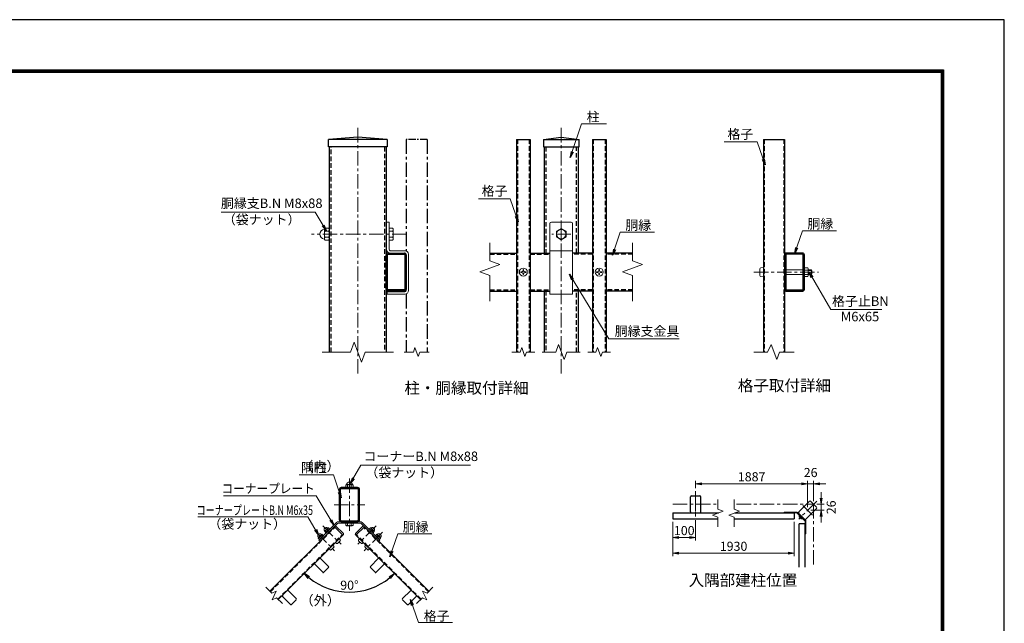
# Model space of a CAD drawing. Units: millimetres. Extents: x 0 to 12600, y 0 to 8910.
# Drawn here: x 6111 to 12600, y 4930 to 8910 of the extents above; entities that cross this region are included whole.
import ezdxf
from ezdxf.enums import TextEntityAlignment as Align

# ---------------------------------------------------------------- set-up
doc = ezdxf.new("R2010")
doc.units = ezdxf.units.MM
doc.header["$LTSCALE"] = 3
doc.header["$MEASUREMENT"] = 0
doc.linetypes.add('CENTER', pattern=[50.8, 31.75, -6.35, 6.35, -6.35])
doc.linetypes.add('HIDDEN', pattern=[0.375, 0.25, -0.125])
doc.layers.get('Defpoints').update_dxf_attribs({"color": 8})
for name, color, linetype, lineweight in [('D-BMK', 2, 'CENTER', 13), ('D-STR-DIM', 7, 'Continuous', 13), ('D-STR-TXT', 7, 'Continuous', 13), ('D-STR3', 3, 'Continuous', 13)]:
    doc.layers.add(name, color=color, linetype=linetype, lineweight=lineweight)
for name, color, linetype in [('D-STR1', 1, 'Continuous'), ('D-TTL', 2, 'Continuous'), ('D-TTL-TXT', 7, 'Continuous')]:
    doc.layers.add(name, color=color, linetype=linetype)
doc.styles.add('ゴシック', font='txt')
doc.dimstyles.new('STYLE', dxfattribs={"dimscale": 20, "dimtxt": 3, "dimasz": 2, "dimexe": 1, "dimexo": 1, "dimgap": 0.8, "dimtad": 1, "dimdsep": 46, "dimtxsty": 'ゴシック', "dimblk": 'OPEN', "dimcen": 1e-08, "dimclrd": 256, "dimclre": 256, "dimclrt": 256, "dimadec": 0, "dimazin": 2, "dimtfac": 1, "dimtmove": 2, "dimatfit": 3, "dimldrblk": 'OPEN', "dimfxl": 0, "dimtolj": 1, "dimtzin": 0, "dimlwd": -1, "dimlwe": -1, "dimarcsym": 0})

# ---------------------------------------------------------------- blocks, each defined once
blk = doc.blocks.new('_Open')
at = {"color": 0, "linetype": 'ByBlock', "lineweight": -2}
for p, q in [((-1, 0.17), (0, 0)), ((-1, -0.17), (0, 0)), ((0, 0), (-1, 0))]:
    blk.add_line(p, q, dxfattribs=at)
blk = doc.blocks.new('*D64')
at = {"layer": 'D-STR-DIM'}
for p, q in [((10565.7, 5821.3), (10565.7, 5870.2)), ((10605.7, 5850.2), (11263.9, 5850.2)), ((11303.9, 5695), (11303.9, 5870.2))]:
    blk.add_line(p, q, dxfattribs=at)
at = {"layer": 'Defpoints', "color": 0}
for p in [(11303.9, 5850.2), (10565.7, 5801.3), (11303.9, 5675)]:
    blk.add_point(p, dxfattribs=at)
at = {"layer": 'D-STR-DIM', "xscale": 40, "yscale": 40, "zscale": 40, "rotation": 180}
blk.add_blockref('_Open', (10565.7, 5850.2), dxfattribs=at)
at = {"layer": 'D-STR-DIM', "xscale": 40, "yscale": 40, "zscale": 40}
blk.add_blockref('_Open', (11303.9, 5850.2), dxfattribs=at)
at = {"layer": 'D-STR-DIM', "insert": (10934.8, 5896.2), "char_height": 60, "attachment_point": 5, "style": 'ゴシック'}
blk.add_mtext('\\A1;1887', dxfattribs=at)
blk = doc.blocks.new('*D65')
at = {"layer": 'D-STR-DIM'}
for p, q in [((10415.7, 5599.4), (10415.7, 5371.9)), ((11215.7, 5599.4), (11215.7, 5371.9)), ((10455.7, 5391.9), (11175.7, 5391.9))]:
    blk.add_line(p, q, dxfattribs=at)
at = {"layer": 'Defpoints', "color": 0}
for p in [(10415.7, 5619.4), (11215.7, 5619.4), (11215.7, 5391.9)]:
    blk.add_point(p, dxfattribs=at)
at = {"layer": 'D-STR-DIM', "xscale": 40, "yscale": 40, "zscale": 40, "rotation": 180}
blk.add_blockref('_Open', (10415.7, 5391.9), dxfattribs=at)
at = {"layer": 'D-STR-DIM', "xscale": 40, "yscale": 40, "zscale": 40}
blk.add_blockref('_Open', (11215.7, 5391.9), dxfattribs=at)
at = {"layer": 'D-STR-DIM', "insert": (10815.7, 5437.9), "char_height": 60, "attachment_point": 5, "style": 'ゴシック'}
blk.add_mtext('\\A1;1930', dxfattribs=at)
blk = doc.blocks.new('*D66')
at = {"layer": 'D-STR-DIM'}
for p, q in [((10415.7, 5599.4), (10415.7, 5475.4)), ((10565.7, 5609.7), (10565.7, 5475.4)), ((10455.7, 5495.4), (10525.7, 5495.4))]:
    blk.add_line(p, q, dxfattribs=at)
at = {"layer": 'Defpoints', "color": 0}
for p in [(10415.7, 5619.4), (10565.7, 5629.7), (10565.7, 5495.4)]:
    blk.add_point(p, dxfattribs=at)
at = {"layer": 'D-STR-DIM', "xscale": 40, "yscale": 40, "zscale": 40, "rotation": 180}
blk.add_blockref('_Open', (10415.7, 5495.4), dxfattribs=at)
at = {"layer": 'D-STR-DIM', "xscale": 40, "yscale": 40, "zscale": 40}
blk.add_blockref('_Open', (10565.7, 5495.4), dxfattribs=at)
at = {"layer": 'D-STR-DIM', "insert": (10490.7, 5541.4), "char_height": 60, "attachment_point": 5, "style": 'ゴシック'}
blk.add_mtext('\\A1;100', dxfattribs=at)
blk = doc.blocks.new('*D70')
at = {"layer": 'D-STR-DIM'}
for p, q in [((11263.9, 5850.2), (11223.9, 5850.2)), ((11303.9, 5695), (11303.9, 5870.2)), ((11303.9, 5850.2), (11343.5, 5850.2)), ((11343.5, 5734.6), (11343.5, 5870.2)), ((11383.5, 5850.2), (11423.5, 5850.2))]:
    blk.add_line(p, q, dxfattribs=at)
at = {"layer": 'Defpoints', "color": 0}
for p in [(11343.5, 5850.2), (11343.5, 5714.6), (11303.9, 5675)]:
    blk.add_point(p, dxfattribs=at)
at = {"layer": 'D-STR-DIM', "xscale": 40, "yscale": 40, "zscale": 40}
blk.add_blockref('_Open', (11303.9, 5850.2), dxfattribs=at)
at = {"layer": 'D-STR-DIM', "xscale": 40, "yscale": 40, "zscale": 40, "rotation": 180}
blk.add_blockref('_Open', (11343.5, 5850.2), dxfattribs=at)
at = {"layer": 'D-STR-DIM', "insert": (11323.7, 5924.2), "char_height": 60, "attachment_point": 5, "style": 'ゴシック'}
blk.add_mtext('\\A1;26', dxfattribs=at)
blk = doc.blocks.new('*D71')
at = {"layer": 'D-STR-DIM'}
for p, q in [((11393.3, 5754.6), (11393.3, 5794.6)), ((11363.5, 5714.6), (11413.3, 5714.6)), ((11393.3, 5675), (11393.3, 5714.6)), ((11323.9, 5675), (11413.3, 5675)), ((11393.3, 5635), (11393.3, 5595))]:
    blk.add_line(p, q, dxfattribs=at)
at = {"layer": 'Defpoints', "color": 0}
for p in [(11343.5, 5714.6), (11393.3, 5714.6), (11303.9, 5675)]:
    blk.add_point(p, dxfattribs=at)
at = {"layer": 'D-STR-DIM', "xscale": 40, "yscale": 40, "zscale": 40}
for p, rotation in [((11393.3, 5714.6), 270), ((11393.3, 5675), 90)]:
    blk.add_blockref('_Open', p, dxfattribs=dict(at, rotation=rotation))
at = {"layer": 'D-STR-DIM', "insert": (11459.2, 5694.8), "char_height": 60, "attachment_point": 5, "rotation": 90, "style": 'ゴシック'}
blk.add_mtext('\\A1;26', dxfattribs=at)
blk = doc.blocks.new('*D47')
blk.add_arc((8284.1, 5554.8), 419.4, 230.46681, 309.53319)
at = {"layer": 'Defpoints', "color": 0}
for p in [(8240.9, 5511.6), (8327.3, 5511.6), (8175.6, 5149.7), (7815.6, 5086.3), (8752.6, 5086.3)]:
    blk.add_point(p, dxfattribs=at)
at = {"xscale": 40, "yscale": 40, "zscale": 40}
for p, rotation in [((7987.6, 5258.2), 137.7334037402346), ((8580.7, 5258.2), 42.26659625976779)]:
    blk.add_blockref('_Open', p, dxfattribs=dict(at, rotation=rotation))
at = {"insert": (8284.1, 5181.4), "char_height": 60, "attachment_point": 5, "style": 'ゴシック'}
blk.add_mtext('\\A1;90°', dxfattribs=at)

msp = doc.modelspace()

# ---------------------------------------------------------------- linework, layer by layer
at = {"layer": 'D-BMK'}
for p, q in [((8339.551, 8195.943), (8339.551, 6573.265)), ((9680.246, 8195.943), (9680.246, 6573.265)), ((9680.246, 7545.943), (9680.246, 7445.943)), ((8661.26, 7495.943), (8034.82, 7495.943)), ((9742.746, 7495.943), (9617.746, 7495.943)), ((10949.65, 7245.068), (11374.946, 7245.068)), ((8284.102, 5884.887), (8284.102, 5539.481)), ((10565.749, 5801.255), (10565.749, 5633.599)), ((10565.749, 5776.946), (10565.749, 5629.707)), ((8182.852, 5712.184), (8385.352, 5712.184)), ((10415.749, 5714.605), (10712.022, 5714.605)), ((10836.037, 5714.605), (11343.52, 5714.605)), ((11365.193, 5736.278), (11246.642, 5617.727)), ((11343.52, 5316.995), (11343.52, 5714.605)), ((11271.545, 5707.385), (11336.3, 5642.63)), ((8065.533, 5530.006), (8186.784, 5408.756)), ((8107.96, 5572.433), (8229.21, 5451.182)), ((8460.245, 5572.433), (8338.995, 5451.182)), ((8502.671, 5530.006), (8381.421, 5408.756))]:
    msp.add_line(p, q, dxfattribs=at)
at = {"layer": 'D-STR-DIM'}
for p, q in [((9210.246, 7438.085), (9210.246, 7319.042)), ((10150.246, 7438.085), (10150.246, 7319.042)), ((9144.173, 7246.895), (9276.318, 7294.992)), ((9276.318, 7294.992), (9210.246, 7319.042)), ((10084.173, 7246.895), (10216.318, 7294.992)), ((10216.318, 7294.992), (10150.246, 7319.042)), ((9210.246, 7222.847), (9144.173, 7246.895)), ((9210.246, 7222.847), (9210.246, 7053.802)), ((10150.246, 7222.847), (10084.173, 7246.895)), ((10150.246, 7222.847), (10150.246, 7053.802)), ((8315.502, 6784.181), (8291.452, 6718.109)), ((8363.599, 6652.036), (8315.502, 6784.181)), ((9662.209, 6767.663), (9644.172, 6718.109)), ((9698.282, 6668.554), (9662.209, 6767.663)), ((11064.43, 6767.663), (11038.893, 6718.109)), ((11100.503, 6668.554), (11064.43, 6767.663)), ((8103.659, 6718.109), (8291.452, 6718.109)), ((8387.647, 6718.109), (8363.599, 6652.036)), ((8387.647, 6718.109), (8575.442, 6718.109)), ((8644.337, 6718.109), (8705.407, 6718.109)), ((8716.229, 6747.841), (8705.407, 6718.109)), ((8737.873, 6688.376), (8716.229, 6747.841)), ((8748.694, 6718.109), (8737.873, 6688.376)), ((8748.694, 6718.109), (8809.765, 6718.109)), ((9355.032, 6718.109), (9408.602, 6718.109)), ((9419.424, 6747.841), (9408.602, 6718.109)), ((9441.068, 6688.376), (9419.424, 6747.841)), ((9451.889, 6718.109), (9441.068, 6688.376)), ((9451.889, 6718.109), (9505.46, 6718.109)), ((9554.889, 6718.109), (9644.172, 6718.109)), ((9716.318, 6718.109), (9698.282, 6668.554)), ((9716.318, 6718.109), (9805.602, 6718.109)), ((9855.032, 6718.109), (9908.602, 6718.109)), ((9919.424, 6747.841), (9908.602, 6718.109)), ((9941.068, 6688.376), (9919.424, 6747.841)), ((9951.889, 6718.109), (9941.068, 6688.376)), ((9951.889, 6718.109), (10005.46, 6718.109)), ((10949.61, 6718.109), (11038.893, 6718.109)), ((11118.539, 6718.109), (11100.503, 6668.554)), ((11118.539, 6718.109), (11215.323, 6718.109)), ((10712.022, 5747.111), (10712.022, 5682.827)), ((10820.127, 5747.111), (10820.127, 5682.827)), ((10676.343, 5643.868), (10747.701, 5669.84)), ((10747.701, 5669.84), (10712.022, 5682.827)), ((10784.448, 5643.868), (10855.806, 5669.84)), ((10855.806, 5669.84), (10820.127, 5682.827)), ((10712.022, 5630.882), (10676.343, 5643.868)), ((10712.022, 5630.882), (10712.022, 5566.598)), ((10820.127, 5630.882), (10784.448, 5643.868)), ((10820.127, 5630.882), (10820.127, 5566.598)), ((7772.716, 5129.152), (7733.776, 5168.092)), ((7772.716, 5129.152), (7801.392, 5142.524)), ((7801.392, 5142.524), (7774.648, 5085.171)), ((8766.813, 5142.524), (8793.556, 5085.171)), ((8795.489, 5129.152), (8766.813, 5142.524)), ((8795.489, 5129.152), (8834.429, 5168.093)), ((7774.648, 5085.171), (7803.325, 5098.543)), ((7842.265, 5059.603), (7803.325, 5098.543)), ((8725.94, 5059.603), (8764.88, 5098.543)), ((8793.556, 5085.171), (8764.88, 5098.543))]:
    msp.add_line(p, q, dxfattribs=at)
at = {"layer": 'D-STR1'}
for p, q in [((8339.551, 8135.943), (8147.051, 8120.943)), ((8147.051, 8070.943), (8147.051, 8120.943)), ((8532.051, 8120.943), (8147.051, 8120.943)), ((8532.051, 8120.943), (8339.551, 8135.943)), ((8532.051, 8120.943), (8532.051, 8070.943)), ((9385.246, 8120.943), (9385.246, 6718.109)), ((9385.246, 8120.943), (9475.246, 8120.943)), ((9475.246, 8120.943), (9475.246, 6718.109)), ((9562.746, 8120.943), (9680.246, 8135.943)), ((9562.746, 8120.943), (9562.746, 8070.943)), ((9562.746, 8120.943), (9797.746, 8120.943)), ((9680.246, 8135.943), (9797.746, 8120.943)), ((9797.746, 8070.943), (9797.746, 8120.943)), ((9885.246, 8120.943), (9885.246, 6718.109)), ((9885.246, 8120.943), (9975.246, 8120.943)), ((9975.246, 8120.943), (9975.246, 6718.109)), ((11012.467, 8120.943), (11012.466, 6718.109)), ((11012.467, 8120.943), (11152.467, 8120.943)), ((11152.467, 8120.943), (11152.466, 6718.109)), ((8532.051, 8070.943), (8147.051, 8070.943)), ((8152.051, 6718.109), (8152.051, 8070.943)), ((8527.051, 8070.943), (8527.051, 6718.109)), ((9562.746, 8070.943), (9797.746, 8070.943)), ((9567.746, 8070.943), (9567.746, 7370.943)), ((9792.746, 7370.943), (9792.746, 8070.943)), ((8527.051, 7131.443), (8527.051, 7358.693)), ((8535.051, 7131.443), (8535.051, 7358.693)), ((8539.301, 7370.943), (8646.551, 7370.943)), ((8539.301, 7362.943), (8646.551, 7362.943)), ((8649.051, 7360.443), (8649.051, 7131.443)), ((8657.051, 7360.475), (8657.051, 7131.412)), ((9210.246, 7370.943), (9385.246, 7370.943)), ((9475.246, 7370.943), (9605.246, 7370.943)), ((9885.246, 7370.943), (9755.246, 7370.943)), ((10150.246, 7370.943), (9975.246, 7370.943)), ((11152.467, 7360.475), (11152.467, 7131.412)), ((11160.467, 7360.443), (11160.467, 7131.443)), ((11270.217, 7370.943), (11162.967, 7370.943)), ((11270.217, 7362.943), (11162.967, 7362.943)), ((11274.467, 7131.443), (11274.467, 7358.693)), ((11282.467, 7131.443), (11282.467, 7358.693)), ((8646.551, 7128.943), (8537.551, 7128.943)), ((8646.551, 7120.943), (8537.551, 7120.943)), ((9210.246, 7120.943), (9385.246, 7120.943)), ((9475.246, 7120.943), (9605.246, 7120.943)), ((9567.746, 7120.943), (9567.746, 6718.109)), ((9885.246, 7120.943), (9755.246, 7120.943)), ((9792.746, 6718.109), (9792.746, 7120.943)), ((10150.246, 7120.943), (9975.246, 7120.943)), ((11162.967, 7128.943), (11271.967, 7128.943)), ((11162.967, 7120.943), (11271.967, 7120.943)), ((10531.999, 5665.255), (10531.999, 5763.955)), ((10538.899, 5770.855), (10592.599, 5770.855)), ((10599.499, 5665.255), (10599.499, 5763.955)), ((11245.162, 5663.977), (11314.953, 5733.768)), ((11324.711, 5733.768), (11362.683, 5695.797)), ((10415.749, 5658.355), (10716.146, 5658.355)), ((10415.749, 5658.355), (10415.749, 5619.355)), ((10824.251, 5658.355), (11215.749, 5658.355)), ((11215.749, 5658.355), (11215.749, 5619.355)), ((11292.892, 5616.247), (11362.683, 5686.039)), ((10415.749, 5619.355), (10712.022, 5619.355)), ((10820.127, 5619.355), (11215.749, 5619.355)), ((11248.27, 5301.084), (11248.27, 5586.834)), ((11287.27, 5586.834), (11248.27, 5586.834)), ((11287.27, 5301.084), (11287.27, 5586.834)), ((7760.443, 5141.425), (8185.768, 5566.75)), ((8807.762, 5141.425), (8382.437, 5566.75)), ((7815.597, 5086.27), (8240.922, 5511.595)), ((8752.607, 5086.271), (8327.283, 5511.595)), ((8093.915, 5357.375), (8146.099, 5305.191)), ((8474.29, 5357.375), (8422.106, 5305.191)), ((8055.731, 5319.191), (8107.915, 5267.007)), ((8115.128, 5267.007), (8146.099, 5297.978)), ((8453.077, 5267.007), (8422.106, 5297.978)), ((8512.474, 5319.191), (8460.289, 5267.007)), ((7881.783, 5145.243), (7933.967, 5093.059)), ((8686.422, 5145.243), (8634.238, 5093.059)), ((7843.599, 5107.059), (7895.783, 5054.875)), ((7902.996, 5054.875), (7933.967, 5085.846)), ((8665.209, 5054.875), (8634.238, 5085.846)), ((8724.606, 5107.059), (8672.421, 5054.875))]:
    msp.add_line(p, q, dxfattribs=at)
at = {"layer": 'D-STR1', "linetype": 'CENTER'}
for p, q in [((8657.05, 8120.943), (8657.051, 7385.571)), ((8797.05, 8120.943), (8797.051, 6718.109)), ((8657.051, 7101.316), (8657.051, 6718.109))]:
    msp.add_line(p, q, dxfattribs=at)
at = {"layer": 'D-STR1', "linetype": 'CENTER', "ltscale": 0.5}
msp.add_line((8797.05, 8120.943), (8657.05, 8120.943), dxfattribs=at)
at = {"layer": 'D-STR1', "linetype": 'HIDDEN', "ltscale": 40}
for p, q in [((9391.246, 8120.943), (9391.246, 6718.109)), ((9469.246, 8120.943), (9469.246, 6718.109)), ((9891.246, 8120.943), (9891.246, 6718.109)), ((9969.246, 8120.943), (9969.246, 6718.109)), ((11018.467, 8120.943), (11018.467, 6718.109)), ((11146.467, 8120.943), (11146.467, 6718.109)), ((8163.551, 6718.109), (8163.551, 8070.943)), ((8515.551, 8070.943), (8515.551, 6718.109)), ((9579.246, 8070.943), (9579.246, 7370.943)), ((9781.246, 7370.943), (9781.246, 8070.943)), ((9210.246, 7362.943), (9385.246, 7362.943)), ((9475.246, 7362.943), (9605.246, 7362.943)), ((9885.246, 7362.943), (9755.246, 7362.943)), ((10150.246, 7362.943), (9975.246, 7362.943)), ((9210.246, 7128.943), (9385.246, 7128.943)), ((9475.246, 7128.943), (9605.246, 7128.943)), ((9579.246, 7120.943), (9579.246, 6718.109)), ((9885.246, 7128.943), (9755.246, 7128.943)), ((9781.246, 6718.109), (9781.246, 7120.943)), ((10150.246, 7128.943), (9975.246, 7128.943)), ((7763.837, 5138.031), (8189.162, 5563.355)), ((8804.368, 5138.031), (8379.043, 5563.355)), ((7812.203, 5089.665), (8237.528, 5514.989)), ((8756.001, 5089.665), (8330.677, 5514.989))]:
    msp.add_line(p, q, dxfattribs=at)
at = {"layer": 'D-STR1'}
for points in [[(8230.402, 5599.684), (8337.802, 5599.684, 0.41421356), (8351.602, 5613.484), (8351.602, 5810.884, 0.41421356), (8337.802, 5824.684), (8230.402, 5824.684, 0.41421356), (8216.602, 5810.884), (8216.602, 5613.484, 0.41421356)], [(8230.402, 5606.584), (8337.802, 5606.584, 0.41421356), (8344.702, 5613.484), (8344.702, 5810.884, 0.41421356), (8337.802, 5817.784), (8230.402, 5817.784, 0.41421356), (8223.502, 5810.884), (8223.502, 5613.484, 0.41421356)]]:
    msp.add_lwpolyline(points, format="xyb", close=True, dxfattribs=at)
for centre, radius, start, end in [((8539.301, 7358.693), 12.25, 89.999994, 180), ((8539.301, 7358.693), 4.25, 89.999979, 180), ((8646.551, 7360.443), 10.5, 359.999512, 90), ((8646.551, 7360.443), 2.5, 0.000076, 90), ((11162.967, 7360.443), 10.5, 90, 180.000488), ((11162.967, 7360.443), 2.5, 90, 179.999924), ((11270.217, 7358.693), 12.25, 0, 90.000006), ((11270.217, 7358.693), 4.25, 0, 90.000021), ((8537.551, 7131.443), 10.5, 179.999695, 270), ((8537.551, 7131.443), 2.5, 179.999573, 270), ((8646.551, 7131.443), 2.5, 270, 0.000076), ((8646.551, 7131.443), 10.5, 270, 359.99971), ((11162.967, 7131.443), 10.5, 180.00029, 270), ((11162.967, 7131.443), 2.5, 179.999924, 270), ((11271.967, 7131.443), 10.5, 270, 0.000305), ((11271.967, 7131.443), 2.5, 270, 0.000427), ((10538.899, 5763.955), 6.9, 90, 180), ((10592.599, 5763.955), 6.9, 0, 90), ((11319.832, 5728.889), 6.9, 45, 135), ((10538.899, 5665.255), 6.9, 180, 270), ((10592.599, 5665.255), 6.9, 270, 0), ((11250.041, 5659.098), 6.9, 135, 225), ((11357.804, 5690.918), 6.9, 315, 45), ((11288.013, 5621.126), 6.9, 225, 315), ((8059.337, 5322.798), 5.1, 135, 225), ((8090.308, 5353.769), 5.1, 44.999405, 135), ((8477.896, 5353.769), 5.1, 45, 135.000595), ((8508.868, 5322.798), 5.1, 315, 45), ((8111.522, 5270.613), 5.1, 224.99942, 315), ((8142.493, 5301.584), 5.1, 315, 44.999405), ((8425.712, 5301.585), 5.1, 135.000595, 225), ((8456.683, 5270.613), 5.1, 225, 315.00058), ((7878.176, 5141.637), 5.1, 44.999405, 135), ((8690.028, 5141.637), 5.1, 45, 135.000595), ((7847.205, 5110.666), 5.1, 135, 225), ((7930.361, 5089.452), 5.1, 315, 44.999405), ((8637.844, 5089.452), 5.1, 135.000595, 225), ((8721, 5110.666), 5.1, 315, 45), ((7899.39, 5058.481), 5.1, 224.99942, 315), ((8668.815, 5058.481), 5.1, 225, 315.00058)]:
    msp.add_arc(centre, radius, start, end, dxfattribs=at)
at = {"layer": 'D-STR3'}
for p, q in [((8119.551, 7527.114), (8119.551, 7465.384)), ((8119.551, 7527.114), (8119.551, 7465.384)), ((8147.051, 7536.443), (8124.551, 7536.443)), ((8152.051, 7527.114), (8152.051, 7465.384)), ((8152.051, 7527.114), (8152.051, 7465.384)), ((8529.551, 7575.943), (8529.551, 7394.943)), ((8529.551, 7575.943), (8545.551, 7575.943)), ((8545.551, 7575.943), (8545.551, 7394.943)), ((8545.551, 7536.443), (8545.551, 7455.443)), ((8568.051, 7536.443), (8545.551, 7536.443)), ((8573.051, 7527.114), (8573.051, 7465.384)), ((9605.246, 7565.943), (9605.246, 7099.943)), ((9615.246, 7575.943), (9745.246, 7575.943)), ((9680.246, 7533.471), (9647.746, 7514.707)), ((9712.746, 7514.707), (9680.246, 7533.471)), ((9755.246, 7565.943), (9755.246, 7099.943)), ((8124.551, 7516.193), (8147.051, 7516.193)), ((8124.551, 7475.693), (8147.051, 7475.693)), ((8527.051, 7515.943), (8529.551, 7515.943)), ((8527.051, 7475.943), (8529.551, 7475.943)), ((8568.051, 7516.193), (8545.551, 7516.193)), ((8568.051, 7475.693), (8545.551, 7475.693)), ((9647.746, 7514.707), (9647.746, 7477.18)), ((9647.746, 7477.18), (9680.246, 7458.416)), ((9680.246, 7458.416), (9712.746, 7477.18)), ((9712.746, 7477.18), (9712.746, 7514.707)), ((8147.051, 7455.443), (8124.551, 7455.443)), ((8568.051, 7455.443), (8545.551, 7455.443)), ((8551.051, 7370.943), (8646.551, 7370.943)), ((8553.551, 7386.943), (8649.051, 7386.943)), ((8657.051, 7362.958), (8657.051, 7123.958)), ((8673.051, 7362.943), (8673.051, 7123.943)), ((9605.246, 7386.943), (9755.246, 7386.943)), ((11258.467, 7370.943), (11162.967, 7370.943)), ((11012.467, 7275.068), (10995.856, 7273.615)), ((11305.213, 7273.818), (11282.467, 7273.818)), ((11282.467, 7216.318), (11282.467, 7273.818)), ((11307.467, 7269.915), (11305.213, 7273.818)), ((11307.467, 7220.222), (11307.467, 7269.915)), ((9421.101, 7247.905), (9413.496, 7247.772)), ((9413.496, 7247.772), (9413.496, 7244.115)), ((9413.496, 7247.772), (9413.496, 7244.115)), ((9421.101, 7243.982), (9413.496, 7244.115)), ((9425.741, 7250.268), (9421.101, 7247.905)), ((9425.741, 7241.619), (9421.101, 7243.982)), ((9425.832, 7250.358), (9428.282, 7254.966)), ((9425.832, 7241.529), (9428.282, 7236.921)), ((9428.417, 7262.693), (9428.282, 7254.966)), ((9428.417, 7229.193), (9428.282, 7236.921)), ((9428.291, 7262.693), (9432.075, 7262.693)), ((9428.291, 7229.193), (9432.075, 7229.193)), ((9432.075, 7262.693), (9432.21, 7254.966)), ((9432.075, 7229.193), (9432.21, 7236.921)), ((9434.66, 7250.358), (9432.21, 7254.966)), ((9434.66, 7241.529), (9432.21, 7236.921)), ((9434.751, 7250.268), (9439.391, 7247.905)), ((9434.751, 7241.619), (9439.391, 7243.982)), ((9439.391, 7247.905), (9446.996, 7247.772)), ((9439.391, 7243.982), (9446.996, 7244.115)), ((9446.996, 7247.772), (9446.996, 7244.115)), ((9921.101, 7247.905), (9913.496, 7247.772)), ((9913.496, 7247.772), (9913.496, 7244.115)), ((9913.496, 7247.772), (9913.496, 7244.115)), ((9921.101, 7243.982), (9913.496, 7244.115)), ((9925.741, 7250.268), (9921.101, 7247.905)), ((9925.741, 7241.619), (9921.101, 7243.982)), ((9925.832, 7250.358), (9928.282, 7254.966)), ((9925.832, 7241.529), (9928.282, 7236.921)), ((9928.417, 7262.693), (9928.282, 7254.966)), ((9928.417, 7229.193), (9928.282, 7236.921)), ((9928.291, 7262.693), (9932.075, 7262.693)), ((9928.291, 7229.193), (9932.075, 7229.193)), ((9932.075, 7262.693), (9932.21, 7254.966)), ((9932.075, 7229.193), (9932.21, 7236.921)), ((9934.66, 7250.358), (9932.21, 7254.966)), ((9934.66, 7241.529), (9932.21, 7236.921)), ((9934.751, 7250.268), (9939.391, 7247.905)), ((9934.751, 7241.619), (9939.391, 7243.982)), ((9939.391, 7247.905), (9946.996, 7247.772)), ((9939.391, 7243.982), (9946.996, 7244.115)), ((9946.996, 7247.772), (9946.996, 7244.115)), ((10989.467, 7266.642), (10989.467, 7223.495)), ((11012.467, 7215.068), (10995.856, 7216.522)), ((11274.467, 7260.068), (11160.467, 7260.068)), ((11274.467, 7230.068), (11160.467, 7230.068)), ((11305.213, 7259.266), (11282.467, 7259.266)), ((11305.213, 7230.871), (11282.467, 7230.871)), ((11305.213, 7216.318), (11282.467, 7216.318)), ((11305.213, 7216.318), (11307.467, 7220.222)), ((11328.467, 7260.068), (11307.467, 7260.068)), ((11332.467, 7256.068), (11307.467, 7256.068)), ((11332.467, 7234.068), (11307.467, 7234.068)), ((11328.467, 7230.068), (11307.467, 7230.068)), ((11328.467, 7230.068), (11328.467, 7260.068)), ((11332.467, 7256.068), (11328.467, 7260.068)), ((11328.467, 7230.068), (11332.467, 7234.068)), ((11332.467, 7234.068), (11332.467, 7256.068)), ((8532.051, 7115.943), (8649.051, 7115.943)), ((8532.051, 7115.943), (8532.051, 7099.943)), ((8532.051, 7099.943), (8649.051, 7099.943)), ((9605.246, 7099.943), (9755.246, 7099.943)), ((8259.986, 5827.684), (8259.986, 5841.184)), ((8265.584, 5844.184), (8302.621, 5844.184)), ((8265.584, 5844.184), (8302.621, 5844.184)), ((8272.136, 5841.184), (8272.136, 5827.684)), ((8296.436, 5841.184), (8296.436, 5827.684)), ((8308.586, 5827.684), (8308.586, 5841.184)), ((8265.584, 5824.684), (8302.621, 5824.684)), ((8265.584, 5824.684), (8302.621, 5824.684)), ((11148.249, 5663.155), (11148.249, 5658.355)), ((11232.249, 5663.155), (11148.249, 5663.155)), ((11232.249, 5658.355), (11148.249, 5658.355)), ((11237.484, 5661.602), (11233.932, 5658.05)), ((11235.643, 5656.949), (11285.864, 5606.728)), ((11239.026, 5660.354), (11289.269, 5610.112)), ((8199.502, 5594.061), (8083.52, 5478.078)), ((8206.291, 5587.272), (8090.309, 5471.29)), ((8355.126, 5599.684), (8213.079, 5599.684)), ((8355.126, 5590.084), (8213.079, 5590.084)), ((8231.602, 5599.684), (8231.602, 5590.084)), ((8231.602, 5590.084), (8336.602, 5590.084)), ((8259.803, 5590.084), (8308.402, 5590.084)), ((8259.803, 5576.584), (8259.803, 5590.084)), ((8271.952, 5576.584), (8271.952, 5590.084)), ((8296.252, 5576.584), (8296.252, 5590.084)), ((8308.402, 5576.584), (8308.402, 5590.084)), ((8336.602, 5599.684), (8336.602, 5590.084)), ((8361.914, 5587.272), (8477.896, 5471.29)), ((8368.702, 5594.061), (8484.685, 5478.078)), ((11247.389, 5635.657), (11252.162, 5640.43)), ((11248.308, 5632.617), (11261.403, 5619.523)), ((11251.685, 5631.362), (11256.458, 5636.134)), ((11252.162, 5640.43), (11269.345, 5623.247)), ((11260.276, 5622.77), (11265.049, 5627.543)), ((11264.572, 5618.475), (11269.345, 5623.247)), ((11290.517, 5608.569), (11286.965, 5605.018)), ((11287.27, 5603.334), (11287.27, 5519.334)), ((11292.07, 5603.334), (11292.07, 5519.334)), ((8100.426, 5516.197), (8079.343, 5495.114)), ((8103.038, 5516.897), (8100.426, 5516.197)), ((8103.038, 5516.897), (8112.688, 5507.247)), ((8121.769, 5537.54), (8121.069, 5534.928)), ((8121.069, 5534.928), (8130.72, 5525.278)), ((8142.852, 5558.624), (8121.769, 5537.54)), ((8127.243, 5541.102), (8136.894, 5531.452)), ((8155.115, 5549.673), (8130.72, 5525.278)), ((8139.29, 5553.149), (8148.941, 5543.499)), ((8145.464, 5559.323), (8142.852, 5558.624)), ((8145.464, 5559.323), (8155.115, 5549.673)), ((8188.95, 5569.932), (8185.768, 5566.75)), ((8185.768, 5566.75), (8240.922, 5511.595)), ((8195.314, 5569.932), (8244.104, 5521.141)), ((8265.4, 5573.584), (8302.438, 5573.584)), ((8372.891, 5569.932), (8324.101, 5521.141)), ((8382.437, 5566.75), (8327.283, 5511.595)), ((8379.255, 5569.932), (8382.437, 5566.75)), ((8379.255, 5569.932), (8382.437, 5566.75)), ((8422.741, 5559.323), (8413.09, 5549.673)), ((8413.09, 5549.673), (8437.485, 5525.278)), ((8428.915, 5553.149), (8419.264, 5543.499)), ((8422.741, 5559.323), (8425.353, 5558.624)), ((8425.353, 5558.624), (8446.436, 5537.54)), ((8440.962, 5541.102), (8431.311, 5531.452)), ((8447.136, 5534.928), (8437.485, 5525.278)), ((8446.436, 5537.54), (8447.136, 5534.928)), ((8465.167, 5516.897), (8455.516, 5507.247)), ((8465.167, 5516.897), (8467.779, 5516.197)), ((8467.779, 5516.197), (8488.862, 5495.114)), ((11292.07, 5519.334), (11287.27, 5519.334)), ((8079.343, 5495.114), (8078.643, 5492.502)), ((8078.643, 5492.502), (8088.293, 5482.851)), ((8083.52, 5478.078), (8090.309, 5471.29)), ((8084.817, 5498.676), (8094.467, 5489.026)), ((8112.688, 5507.247), (8088.293, 5482.851)), ((8096.864, 5510.723), (8106.514, 5501.072)), ((8192.132, 5462.805), (8199.795, 5456.374)), ((8205.465, 5456.622), (8223.771, 5474.928)), ((8217.588, 5488.261), (8224.018, 5480.597)), ((8244.104, 5514.777), (8240.922, 5511.595)), ((8324.101, 5514.777), (8327.283, 5511.595)), ((8350.617, 5488.261), (8344.187, 5480.597)), ((8362.74, 5456.622), (8344.434, 5474.928)), ((8376.073, 5462.805), (8368.409, 5456.374)), ((8455.516, 5507.247), (8479.912, 5482.851)), ((8471.341, 5510.723), (8461.691, 5501.072)), ((8483.388, 5498.676), (8473.737, 5489.026)), ((8484.685, 5478.078), (8477.896, 5471.29)), ((8489.562, 5492.502), (8479.912, 5482.851)), ((8488.862, 5495.114), (8489.562, 5492.502)), ((8149.705, 5420.378), (8157.369, 5413.948)), ((8163.039, 5414.195), (8181.344, 5432.501)), ((8175.161, 5445.834), (8181.592, 5438.171)), ((8393.044, 5445.834), (8386.613, 5438.171)), ((8405.166, 5414.195), (8386.861, 5432.501)), ((8418.499, 5420.378), (8410.836, 5413.948))]:
    msp.add_line(p, q, dxfattribs=at)
for centre, radius in [((9680.246, 7495.943), 31.25), ((9430.246, 7245.943), 26.25), ((9930.246, 7245.943), 26.25)]:
    msp.add_circle(centre, radius, dxfattribs=at)
for centre, radius, start, end in [((8122.051, 7495.943), 32.5, 97.1680627, 262.8319373), ((8117.683, 7530.67), 2.5, 277.1680627, 350.1608368), ((8132.239, 7526.318), 12.713, 127.2108947, 232.7891053), ((8139.362, 7526.318), 12.713, 307.2108947, 52.7891053), ((8560.362, 7526.318), 12.713, 307.2108947, 52.7891053), ((9615.246, 7565.943), 10, 90, 180), ((9745.246, 7565.943), 10, 0, 90), ((8117.683, 7461.217), 2.5, 16.579811, 82.8319373), ((8132.299, 7465.568), 12.749, 127.4250543, 232.5749457), ((8163.057, 7495.943), 43.506, 152.2606271, 207.7393729), ((8108.544, 7495.943), 43.506, 332.2606271, 27.7393729), ((8139.302, 7465.568), 12.749, 307.4250543, 52.5749457), ((8529.544, 7495.943), 43.506, 332.2606271, 27.7393729), ((8560.302, 7465.568), 12.749, 307.4250543, 52.5749457), ((8553.551, 7394.943), 24, 180, 270), ((8553.551, 7394.943), 8, 180, 270), ((8649.051, 7362.943), 24, 0, 90), ((8649.051, 7362.943), 8, 0, 90), ((10996.467, 7266.642), 7, 95, 180), ((11272.07, 7271.842), 35.449, 339.2205256, 356.8841967), ((10996.467, 7223.495), 7, 180, 265), ((11261.617, 7245.068), 45.849, 341.9618489, 18.0381511), ((11272.07, 7218.295), 35.449, 3.1158033, 20.7794744), ((8649.051, 7123.943), 8, 270, 0), ((8649.051, 7123.943), 24, 270, 0), ((8266.061, 5836.571), 7.628, 37.2108947, 142.7891053), ((8263.45, 5845.304), 1.5, 279.8391632, 352.8319373), ((8284.286, 5842.684), 19.5, 7.1680627, 172.8319373), ((8284.286, 5818.08), 26.104, 62.2606271, 117.7393729), ((8302.511, 5836.535), 7.65, 37.4250543, 142.5749457), ((8305.122, 5845.304), 1.5, 187.1680627, 253.420189), ((8266.061, 5832.297), 7.628, 217.2108947, 322.7891053), ((8284.286, 5850.788), 26.104, 242.2606271, 297.7393729), ((8302.511, 5832.333), 7.65, 217.4250543, 322.5749457), ((11232.249, 5653.555), 9.6, 45, 90), ((11232.249, 5653.555), 4.8, 45, 90), ((8213.079, 5580.484), 19.2, 90, 135), ((8213.079, 5580.484), 9.6, 90, 135), ((8355.126, 5580.484), 19.2, 45, 90), ((8355.126, 5580.484), 9.6, 45, 90), ((11251.168, 5635.14), 3.814, 172.2108947, 277.7891053), ((11264.149, 5635.234), 13.052, 197.2606271, 252.7393729), ((11264.068, 5622.266), 3.825, 172.4250543, 277.5749457), ((11282.47, 5603.334), 4.8, 0, 45), ((11282.47, 5603.334), 9.6, 0, 45), ((8089.819, 5505.72), 14.908, 44.6479781, 225.3520219), ((8116.261, 5501.997), 21.27, 138.1158033, 155.7794744), ((8132.246, 5548.147), 14.908, 44.6479781, 225.3520219), ((8135.969, 5521.705), 21.27, 114.2205256, 131.8841967), ((8151.763, 5528.63), 27.51, 116.9618489, 153.0381511), ((8158.687, 5544.423), 21.27, 138.1158033, 155.7794744), ((8192.132, 5566.75), 4.5, 45, 135), ((8240.922, 5517.959), 4.5, 315, 45), ((8265.877, 5581.197), 7.628, 217.2108947, 322.7891053), ((8284.102, 5599.688), 26.104, 242.2606271, 297.7393729), ((8302.327, 5581.233), 7.65, 217.4250543, 322.5749457), ((8327.283, 5517.959), 4.5, 135, 225), ((8376.073, 5566.75), 4.5, 45, 135), ((8435.959, 5548.147), 14.908, 314.6479781, 135.3520219), ((8409.517, 5544.423), 21.27, 24.2205256, 41.8841967), ((8416.442, 5528.63), 27.51, 26.9618489, 63.0381511), ((8432.236, 5521.705), 21.27, 48.1158033, 65.7794744), ((8478.385, 5505.72), 14.908, 314.6479781, 135.3520219), ((8451.944, 5501.997), 21.27, 24.2205256, 41.8841967), ((8093.543, 5479.279), 21.27, 114.2205256, 131.8841967), ((8109.336, 5486.203), 27.51, 116.9618489, 153.0381511), ((8202.495, 5459.592), 4.2, 230, 315), ((8220.801, 5477.897), 4.2, 315, 40), ((8347.404, 5477.897), 4.2, 140, 225), ((8365.71, 5459.592), 4.2, 225, 310), ((8458.868, 5486.203), 27.51, 26.9618489, 63.0381511), ((8474.662, 5479.279), 21.27, 48.1158033, 65.7794744), ((8160.069, 5417.165), 4.2, 230, 315), ((8178.374, 5435.471), 4.2, 315, 40), ((8389.83, 5435.471), 4.2, 140, 225), ((8408.136, 5417.165), 4.2, 225, 310)]:
    msp.add_arc(centre, radius, start, end, dxfattribs=at)
at = {"layer": 'D-TTL', "color": 7}
for points in [[(0, 0), (12600, 0), (12600, 8910), (0, 8910)], [(409.098, 8580), (12199.098, 8580), (12199.098, 330), (409.098, 330)], [(412.848, 8576.25), (12195.348, 8576.25), (12195.348, 333.75), (412.848, 333.75)], [(416.598, 8572.5), (12191.598, 8572.5), (12191.598, 337.5), (416.598, 337.5)], [(420.348, 8568.75), (12187.848, 8568.75), (12187.848, 341.25), (420.348, 341.25)], [(424.098, 8565), (12184.098, 8565), (12184.098, 345), (424.098, 345)]]:
    msp.add_lwpolyline(points, close=True, dxfattribs=at)

# ---------------------------------------------------------------- texts
at = {"layer": 'D-STR-TXT', "style": 'ゴシック'}
for s, p in [('柱', (9847.56, 8238.53)), ('格子', (10775.606, 8124.486)), ('格子', (9155.885, 7749.486)), ('胴縁支B.N M8x88', (7437.084, 7668.296)), ('（袋ナット）', (7449.821, 7561.083)), ('胴縁', (10102.847, 7524.108)), ('胴縁', (11302.721, 7533.056)), ('格子止BN', (11464.738, 7022.956)), ('M6x65', (11522.226, 6921.283)), ('胴縁支金具', (10032.408, 6825.382)), ('コーナーB.N M8x88', (8376.831, 5999.91)), ('隅柱', (7964.933, 5925.401)), ('（袋ナット）', (8389.568, 5892.697)), ('（袋ナット）', (7354.712, 5553.909)), ('胴縁', (8635.782, 5535.059)), ('格子', (8773.807, 4947.292))]:
    msp.add_text(s, height=62.5, dxfattribs=at).set_placement(p)
for s, width, p in [('コーナープレート', 0.9, (7441.435, 5787.372)), ('コーナープレートB.N M6x35', 0.7, (7276.836, 5644.523))]:
    msp.add_text(s, height=62.5, dxfattribs=dict(at, width=width)).set_placement(p)
at = {"layer": 'D-STR-TXT', "char_height": 37.5, "width": 1116.88887, "attachment_point": 1}
for s, insert in [('{\\H1.7143x;\\W5.5235;  \\W1;（内）}\u3000', (7740.934, 5997.905)), ('{\\H1.7143x;\\W5.5235;  \\W1;（外）}\u3000', (7743.35, 5113.173))]:
    msp.add_mtext(s, dxfattribs=dict(at, insert=insert))
at = {"layer": 'D-TTL-TXT', "linetype": 'Continuous', "style": 'ゴシック'}
for s, p in [('柱・胴縁取付詳細', (9055.694, 6471.959)), ('格子取付詳細', (11150.725, 6488.006))]:
    msp.add_text(s, height=75, dxfattribs=at).set_placement(p, align=Align.MIDDLE)
at = {"layer": 'D-TTL-TXT', "linetype": 'Continuous', "insert": (10877.438, 5204.431), "char_height": 75, "width": 1146.474, "attachment_point": 5, "style": 'ゴシック'}
msp.add_mtext('入隅部建柱位置', dxfattribs=at)

# ---------------------------------------------------------------- dimensions: what is measured, and where the dimension line sits
dim = msp.add_angular_dim_2l(base=(8175.557, 5149.68), line1=((8752.607, 5086.271), (8327.283, 5511.595)), line2=((7815.597, 5086.27), (8240.922, 5511.595)), dimstyle='STYLE')
dim.commit()
dim.dimension.update_dxf_attribs({"geometry": '*D47', "text_midpoint": (8284.102, 5181.39)})
at = {"layer": 'D-STR-DIM'}
for base, p1, p2, text, picture, middle in [((11303.922, 5850.215), (10565.749, 5801.255), (11303.922, 5675.008), '1887', '*D64', (10934.836, 5896.215)), ((11215.749, 5391.899), (10415.749, 5619.355), (11215.749, 5619.355), '1930', '*D65', (10815.749, 5437.899))]:
    dim = msp.add_linear_dim(base=base, p1=p1, p2=p2, text=text, dimstyle='STYLE', override={"dimdec": 0, "dimlfac": 0.666667}, dxfattribs=at)
    dim.commit()
    dim.dimension.update_dxf_attribs({"geometry": picture, "text_midpoint": middle})
for base, p1, p2, picture, middle in [((11343.52, 5850.215), (11303.922, 5675.008), (11343.52, 5714.605), '*D70', (11323.721, 5924.215)), ((10565.749, 5495.4), (10415.749, 5619.355), (10565.749, 5629.707), '*D66', (10490.749, 5541.4))]:
    dim = msp.add_linear_dim(base=base, p1=p1, p2=p2, dimstyle='STYLE', override={"dimdec": 0, "dimlfac": 0.666667}, dxfattribs=at)
    dim.commit()
    dim.dimension.update_dxf_attribs({"geometry": picture, "text_midpoint": middle})
dim = msp.add_linear_dim(base=(11393.274, 5714.605), p1=(11303.922, 5675.008), p2=(11343.52, 5714.605), angle=90, dimstyle='STYLE', override={"dimdec": 0, "dimlfac": 0.666667}, dxfattribs=at)
dim.commit()
dim.dimension.update_dxf_attribs({"geometry": '*D71', "text_midpoint": (11459.227, 5694.806), "dimtype": 160})

# ---------------------------------------------------------------- leaders
at = {"layer": 'D-STR-TXT'}
for points in [[(9738.373, 8000.765), (9814.155, 8223.995), (9978.052, 8223.995)], [(11023.597, 7951.97), (10971.691, 8103.646), (10754.686, 8103.646)], [(9396.376, 7576.97), (9344.47, 7728.646), (9134.965, 7728.646)], [(8129.825, 7519.898), (8059.042, 7640.681), (7439.939, 7640.681)], [(10017.535, 7357.897), (10069.441, 7509.572), (10293.946, 7509.573)], [(11217.41, 7366.845), (11269.316, 7518.52), (11493.821, 7518.52)], [(9734.832, 7231.142), (9992.716, 6805.827), (10456.752, 6805.827)], [(11313.677, 7246.088), (11455.824, 6999.497), (11793.551, 6999.497)], [(8289.003, 5851.513), (8359.786, 5972.296), (9081.45, 5972.296)], [(8230.42, 5757.773), (8178.514, 5909.449), (7954.009, 5909.449)], [(8180.396, 5576.55), (8064.734, 5770.056), (7454.599, 5770.056)], [(8080.951, 5512.23), (8010.168, 5633.014), (7285.308, 5633.014)], [(8550.471, 5368.847), (8602.377, 5520.523), (8826.882, 5520.523)], [(8686.484, 5087.751), (8738.39, 4936.076), (8962.895, 4936.076)]]:
    msp.add_leader(points, dimstyle='STYLE', override={"dimgap": 0.8, "dimtad": 1}, dxfattribs=at)

doc.saveas('drawing.dxf')
